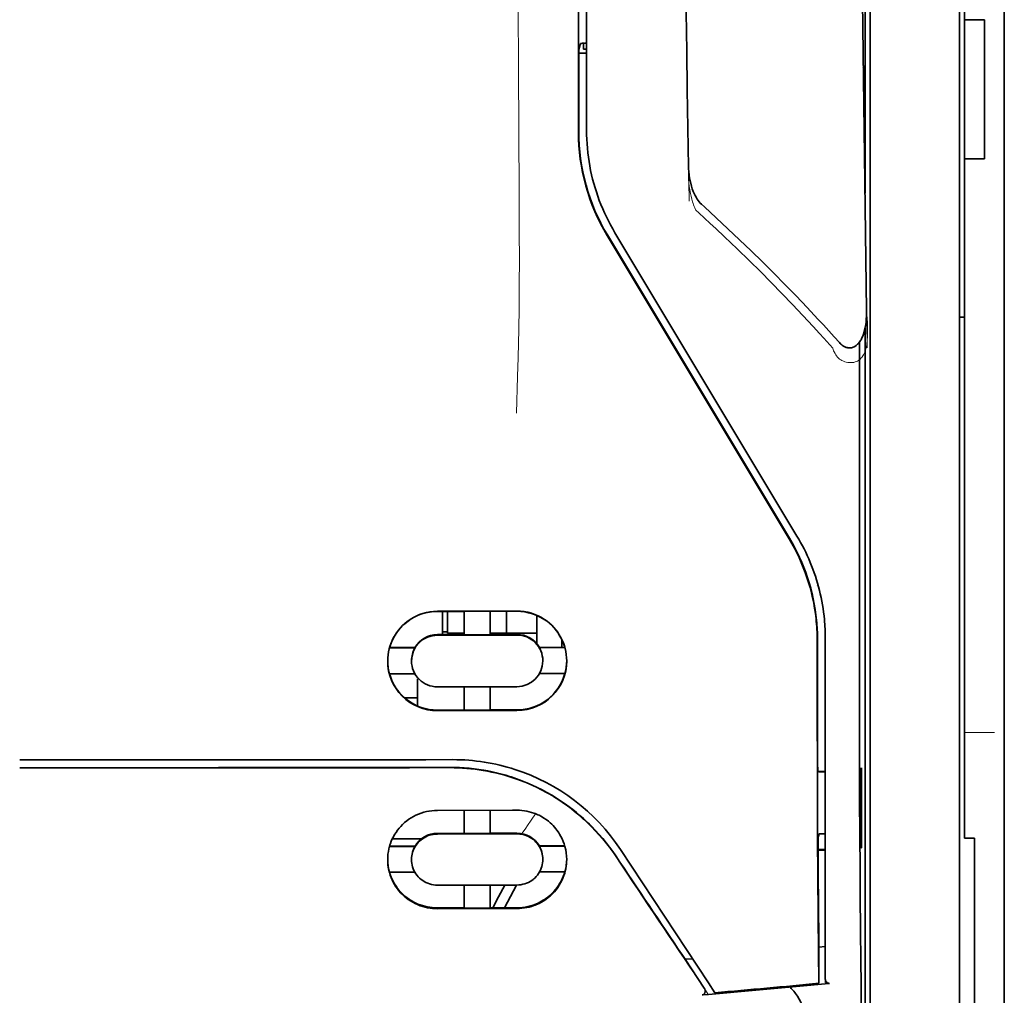
# Model space of a CAD drawing. Units: millimetres. Extents: x -3346 to 12682, y 2678 to 5344.
# Drawn here: x 9068 to 9117, y 4169 to 4218 of the extents above; entities that cross this region are included whole.
import ezdxf

# ---------------------------------------------------------------- set-up
doc = ezdxf.new("R2010")
doc.units = ezdxf.units.MM

msp = doc.modelspace()

# ---------------------------------------------------------------- linework, layer by layer
at = {"color": 5, "lineweight": 35}
for p, q in [((9116.816, 4500.675), (9116.817, 3942.961)), ((9116.816, 4346.753), (9116.817, 4188.373)), ((9116.816, 4346.753), (9116.817, 4188.373)), ((9114.832, 4339.324), (9114.832, 4217.68)), ((9114.584, 4187.541), (9114.584, 4300.983)), ((9095.573, 4212.074), (9095.617, 4292.674)), ((9095.977, 4212.163), (9095.977, 4292.666)), ((9110.118, 4269.487), (9110.118, 4187.552)), ((9109.868, 4251.883), (9109.868, 4209.031)), ((9109.868, 4202.293), (9109.868, 4118.377))]:
    msp.add_line(p, q, dxfattribs=at)
at = {"color": 5, "lineweight": 13}
for p, q in [((9116.816, 4346.783), (9116.817, 4188.403)), ((9116.816, 4346.783), (9116.817, 4188.403)), ((9114.584, 4187.551), (9114.584, 4300.993)), ((9095.977, 4212.173), (9095.977, 4292.676))]:
    msp.add_line(p, q, dxfattribs=at)
at = {"color": 5, "lineweight": 35, "ltscale": 0.0875}
for p, q in [((9114.832, 4210.734), (9114.832, 4217.68)), ((9115.824, 4210.734), (9115.824, 4217.68))]:
    msp.add_line(p, q, dxfattribs=at)
at = {"color": 5, "lineweight": 35, "ltscale": 0.0125}
for p, q in [((9115.824, 4217.68), (9114.832, 4217.68)), ((9115.824, 4210.734), (9114.832, 4210.734))]:
    msp.add_line(p, q, dxfattribs=at)
at = {"color": 5, "lineweight": 35, "ltscale": 0.004263}
msp.add_line((9095.671, 4216.496), (9095.589, 4216.168), dxfattribs=at)
at = {"color": 5, "lineweight": 35, "ltscale": 0.00367}
msp.add_line((9095.828, 4216.211), (9095.828, 4216.503), dxfattribs=at)
at = {"color": 5, "lineweight": 35, "ltscale": 0.001875}
msp.add_line((9095.828, 4216.211), (9095.977, 4216.211), dxfattribs=at)
at = {"color": 5, "lineweight": 35, "ltscale": 0.001217}
msp.add_line((9095.977, 4216.503), (9095.88, 4216.503), dxfattribs=at)
at = {"color": 5, "lineweight": 35, "ltscale": 0.051167}
msp.add_line((9095.587, 4212.106), (9095.589, 4216.168), dxfattribs=at)
at = {"color": 5, "lineweight": 35, "ltscale": 0.004881}
msp.add_line((9095.589, 4216.018), (9095.977, 4216.018), dxfattribs=at)
at = {"color": 5, "lineweight": 35, "ltscale": 0.001713}
msp.add_line((9109.844, 4215.39), (9109.783, 4215.268), dxfattribs=at)
at = {"color": 5, "lineweight": 35, "ltscale": 0.025951}
msp.add_line((9109.853, 4214.415), (9109.853, 4212.355), dxfattribs=at)
at = {"color": 5, "lineweight": 35, "ltscale": 0.000373}
msp.add_line((9109.853, 4212.355), (9109.823, 4212.355), dxfattribs=at)
at = {"color": 5, "lineweight": 35, "ltscale": 0.000812}
msp.add_line((9109.853, 4212.355), (9109.824, 4212.297), dxfattribs=at)
at = {"color": 5, "lineweight": 35, "ltscale": 0.281279}
msp.add_line((9114.832, 4210.734), (9114.832, 4188.403), dxfattribs=at)
at = {"color": 5, "lineweight": 13, "ltscale": 0.000344}
msp.add_line((9095.977, 4209.412), (9095.977, 4209.439), dxfattribs=at)
at = {"color": 5, "lineweight": 35, "ltscale": 0.002481}
msp.add_line((9101.856, 4208.343), (9101.71, 4208.475), dxfattribs=at)
at = {"color": 5, "lineweight": 13, "ltscale": 0.002473}
msp.add_line((9101.575, 4208.048), (9101.43, 4208.181), dxfattribs=at)
at = {"color": 5, "lineweight": 35, "ltscale": 0.222235}
for p, q in [((9097, 4206.915), (9106.083, 4191.789)), ((9097.014, 4206.947), (9106.097, 4191.821))]:
    msp.add_line(p, q, dxfattribs=at)
at = {"color": 5, "lineweight": 35, "ltscale": 0.222221}
msp.add_line((9106.471, 4191.93), (9097.391, 4207.056), dxfattribs=at)
at = {"color": 5, "lineweight": 13, "ltscale": 0.222277}
msp.add_line((9106.474, 4191.92), (9097.392, 4207.05), dxfattribs=at)
at = {"color": 5, "lineweight": 35, "ltscale": 0.003125}
for p, q in [((9114.584, 4202.844), (9114.832, 4202.844)), ((9089.03, 4187.147), (9088.782, 4187.147))]:
    msp.add_line(p, q, dxfattribs=at)
at = {"color": 5, "lineweight": 35, "ltscale": 0.173854}
msp.add_line((9109.594, 4201.605), (9109.587, 4187.803), dxfattribs=at)
at = {"color": 5, "lineweight": 13, "ltscale": 0.000471}
msp.add_line((9107.482, 4189.455), (9107.497, 4189.489), dxfattribs=at)
at = {"color": 5, "lineweight": 35, "ltscale": 0.05}
for p, q in [((9092.503, 4188.184), (9088.534, 4188.177)), ((9088.534, 4186.986), (9092.503, 4186.992)), ((9092.503, 4184.414), (9088.534, 4184.408)), ((9092.503, 4183.226), (9088.534, 4183.22))]:
    msp.add_line(p, q, dxfattribs=at)
at = {"color": 5, "lineweight": 35, "ltscale": 0.005738}
for p, q in [((9091.164, 4188.181), (9091.164, 4187.726)), ((9089.874, 4188.179), (9089.874, 4187.724))]:
    msp.add_line(p, q, dxfattribs=at)
at = {"color": 5, "lineweight": 35, "ltscale": 0.145215}
msp.add_line((9114.832, 4176.874), (9114.832, 4188.403), dxfattribs=at)
at = {"color": 5, "lineweight": 13, "ltscale": 0.145215}
for p, q in [((9116.817, 4188.403), (9116.817, 4176.874)), ((9116.817, 4176.874), (9116.817, 4188.403))]:
    msp.add_line(p, q, dxfattribs=at)
at = {"color": 5, "lineweight": 35, "ltscale": 0.141394}
for p, q in [((9116.817, 4177.148), (9116.817, 4188.373)), ((9116.817, 4188.373), (9116.817, 4177.148))]:
    msp.add_line(p, q, dxfattribs=at)
at = {"color": 5, "lineweight": 35, "ltscale": 0.016883}
msp.add_line((9089.874, 4188.169), (9088.534, 4188.167), dxfattribs=at)
at = {"color": 5, "lineweight": 35, "ltscale": 0.014526}
msp.add_line((9088.782, 4188.167), (9088.782, 4187.014), dxfattribs=at)
at = {"color": 5, "lineweight": 35, "ltscale": 0.01363}
msp.add_line((9089.03, 4188.167), (9089.03, 4187.085), dxfattribs=at)
at = {"color": 5, "lineweight": 35, "ltscale": 0.009099}
msp.add_line((9089.874, 4187.002), (9089.874, 4187.724), dxfattribs=at)
at = {"color": 5, "lineweight": 35, "ltscale": 0.016867}
msp.add_line((9092.503, 4188.173), (9091.164, 4188.171), dxfattribs=at)
at = {"color": 5, "lineweight": 35, "ltscale": 0.009098}
msp.add_line((9091.164, 4187.004), (9091.164, 4187.726), dxfattribs=at)
at = {"color": 5, "lineweight": 35, "ltscale": 0.013689}
msp.add_line((9091.987, 4188.172), (9091.987, 4187.085), dxfattribs=at)
at = {"color": 5, "lineweight": 35, "ltscale": 0.017359}
msp.add_line((9093.496, 4186.589), (9093.496, 4187.967), dxfattribs=at)
at = {"color": 5, "lineweight": 35, "ltscale": 0.15927}
msp.add_line((9110.118, 4187.552), (9110.118, 4174.908), dxfattribs=at)
at = {"color": 5, "lineweight": 13, "ltscale": 0.208651}
msp.add_line((9114.584, 4170.986), (9114.584, 4187.551), dxfattribs=at)
at = {"color": 5, "lineweight": 35, "ltscale": 0.206295}
msp.add_line((9114.584, 4171.163), (9114.584, 4187.541), dxfattribs=at)
at = {"color": 5, "lineweight": 35, "ltscale": 0.016875}
for p, q in [((9088.534, 4187.013), (9089.874, 4187.015)), ((9091.164, 4187.017), (9092.503, 4187.02)), ((9089.874, 4183.25), (9088.534, 4183.248)), ((9092.503, 4183.254), (9091.164, 4183.252)), ((9089.874, 4177.101), (9088.534, 4177.099)), ((9089.874, 4173.384), (9088.534, 4173.382))]:
    msp.add_line(p, q, dxfattribs=at)
at = {"color": 5, "lineweight": 35, "ltscale": 0.010624}
msp.add_line((9089.874, 4187.085), (9089.03, 4187.085), dxfattribs=at)
at = {"color": 5, "lineweight": 35, "ltscale": 0.01625}
for p, q in [((9089.874, 4187.002), (9091.164, 4187.004)), ((9091.164, 4183.238), (9089.874, 4183.236)), ((9091.164, 4177.087), (9089.874, 4177.085)), ((9091.164, 4173.367), (9089.874, 4173.364))]:
    msp.add_line(p, q, dxfattribs=at)
at = {"color": 5, "lineweight": 35, "ltscale": 0.010368}
msp.add_line((9091.987, 4187.085), (9091.164, 4187.085), dxfattribs=at)
at = {"color": 5, "lineweight": 35, "ltscale": 0.012758}
msp.add_line((9093, 4187.085), (9091.987, 4187.085), dxfattribs=at)
at = {"color": 5, "lineweight": 35, "ltscale": 0.00625}
for p, q in [((9093, 4187.085), (9093.496, 4187.085)), ((9115.328, 4176.865), (9114.832, 4176.865))]:
    msp.add_line(p, q, dxfattribs=at)
at = {"color": 5, "lineweight": 35, "ltscale": 0.005011}
msp.add_line((9094.736, 4186.379), (9094.736, 4186.776), dxfattribs=at)
at = {"color": 5, "lineweight": 35, "ltscale": 0.213829}
msp.add_line((9107.885, 4169.848), (9107.885, 4186.823), dxfattribs=at)
at = {"color": 5, "lineweight": 13, "ltscale": 0.216357}
msp.add_line((9107.885, 4169.646), (9107.885, 4186.822), dxfattribs=at)
at = {"color": 5, "lineweight": 35, "ltscale": 0.016103}
for p, q in [((9087.417, 4186.367), (9086.138, 4186.365)), ((9087.417, 4186.353), (9086.138, 4186.351)), ((9094.899, 4186.379), (9093.621, 4186.377)), ((9094.899, 4186.365), (9093.621, 4186.363)), ((9086.138, 4185.062), (9087.417, 4185.064)), ((9094.899, 4185.076), (9093.621, 4185.074)), ((9094.899, 4176.472), (9093.621, 4176.47)), ((9094.899, 4176.456), (9093.621, 4176.453))]:
    msp.add_line(p, q, dxfattribs=at)
at = {"color": 5, "lineweight": 35, "ltscale": 0.000175}
for p, q in [((9087.417, 4186.367), (9087.417, 4186.353)), ((9093.621, 4186.377), (9093.621, 4186.363)), ((9093.794, 4185.704), (9093.794, 4185.718))]:
    msp.add_line(p, q, dxfattribs=at)
at = {"color": 5, "lineweight": 35, "ltscale": 0.000418}
msp.add_line((9093.496, 4186.589), (9093.495, 4186.556), dxfattribs=at)
at = {"color": 5, "lineweight": 35, "ltscale": 0.000179}
msp.add_line((9087.244, 4185.694), (9087.244, 4185.708), dxfattribs=at)
at = {"color": 5, "lineweight": 35, "ltscale": 0.000713}
msp.add_line((9087.597, 4184.809), (9087.542, 4184.799), dxfattribs=at)
at = {"color": 5, "lineweight": 35, "ltscale": 0.016951}
msp.add_line((9087.542, 4184.799), (9087.542, 4183.453), dxfattribs=at)
at = {"color": 5, "lineweight": 35, "ltscale": 0.014785}
for p, q in [((9089.874, 4184.41), (9089.874, 4183.236)), ((9091.164, 4184.412), (9091.164, 4183.238))]:
    msp.add_line(p, q, dxfattribs=at)
at = {"color": 5, "lineweight": 35, "ltscale": 0.008109}
msp.add_line((9087.542, 4183.86), (9086.898, 4183.86), dxfattribs=at)
at = {"color": 5, "lineweight": 13, "ltscale": 0.01875}
msp.add_line((9116.32, 4182.123), (9114.832, 4182.123), dxfattribs=at)
at = {"color": 5, "lineweight": 35, "ltscale": 0.125}
msp.add_line((9067.694, 4180.375), (9077.618, 4180.379), dxfattribs=at)
at = {"color": 5, "lineweight": 35, "ltscale": 0.000671}
for p, q in [((9109.698, 4180.37), (9109.674, 4180.322)), ((9109.698, 4176.401), (9109.674, 4176.353))]:
    msp.add_line(p, q, dxfattribs=at)
at = {"color": 5, "lineweight": 35, "ltscale": 0.049992}
for p, q in [((9109.674, 4176.353), (9109.674, 4180.322)), ((9109.698, 4176.401), (9109.698, 4180.37))]:
    msp.add_line(p, q, dxfattribs=at)
at = {"color": 5, "lineweight": 35, "ltscale": 0.004771}
msp.add_line((9107.885, 4180.19), (9107.506, 4180.189), dxfattribs=at)
at = {"color": 5, "lineweight": 35, "ltscale": 0.000462}
msp.add_line((9107.541, 4180.189), (9107.575, 4180.176), dxfattribs=at)
at = {"color": 5, "lineweight": 35, "ltscale": 0.002631}
msp.add_line((9107.575, 4180.176), (9107.783, 4180.176), dxfattribs=at)
at = {"color": 5, "lineweight": 35, "ltscale": 0.001282}
for p, q in [((9107.783, 4180.176), (9107.885, 4180.176)), ((9107.885, 4177.076), (9107.783, 4177.076))]:
    msp.add_line(p, q, dxfattribs=at)
at = {"color": 5, "lineweight": 35, "ltscale": 0.047096}
msp.add_line((9092.273, 4178.253), (9088.534, 4178.247), dxfattribs=at)
at = {"color": 5, "lineweight": 35, "ltscale": 0.014663}
for p, q in [((9089.874, 4178.249), (9089.874, 4177.085)), ((9091.164, 4178.251), (9091.164, 4177.087))]:
    msp.add_line(p, q, dxfattribs=at)
at = {"color": 5, "lineweight": 35, "ltscale": 0.002905}
msp.add_line((9092.503, 4178.254), (9092.273, 4178.253), dxfattribs=at)
at = {"color": 5, "lineweight": 35, "ltscale": 0.046268}
msp.add_line((9092.207, 4177.073), (9088.534, 4177.067), dxfattribs=at)
at = {"color": 5, "lineweight": 35, "ltscale": 0.010829}
msp.add_line((9092.024, 4177.105), (9091.164, 4177.103), dxfattribs=at)
at = {"color": 5, "lineweight": 35, "ltscale": 0.006046}
msp.add_line((9092.503, 4177.106), (9092.024, 4177.105), dxfattribs=at)
at = {"color": 5, "lineweight": 35, "ltscale": 0.003732}
msp.add_line((9092.503, 4177.073), (9092.207, 4177.073), dxfattribs=at)
at = {"color": 5, "lineweight": 35, "ltscale": 0.003032}
msp.add_line((9107.575, 4177.07), (9107.521, 4176.835), dxfattribs=at)
at = {"color": 5, "lineweight": 35, "ltscale": 0.089352}
msp.add_line((9116.817, 4177.148), (9116.817, 4170.054), dxfattribs=at)
msp.add_line((9116.817, 4177.148), (9116.817, 4170.054), dxfattribs=at)
at = {"color": 5, "lineweight": 35, "ltscale": 0.016102}
for p, q in [((9086.138, 4176.458), (9087.417, 4176.46)), ((9086.138, 4176.442), (9087.417, 4176.443)), ((9086.138, 4175.167), (9087.417, 4175.169))]:
    msp.add_line(p, q, dxfattribs=at)
at = {"color": 5, "lineweight": 35, "ltscale": 0.018211}
msp.add_line((9087.728, 4176.819), (9086.283, 4176.819), dxfattribs=at)
at = {"color": 5, "lineweight": 13, "ltscale": 0.018211}
msp.add_line((9087.728, 4176.819), (9086.283, 4176.819), dxfattribs=at)
at = {"color": 5, "lineweight": 35, "ltscale": 0.000209}
for p, q in [((9087.417, 4176.46), (9087.417, 4176.443)), ((9093.621, 4176.47), (9093.621, 4176.453))]:
    msp.add_line(p, q, dxfattribs=at)
at = {"color": 5, "lineweight": 35, "ltscale": 0.0003}
msp.add_line((9109.674, 4176.401), (9109.698, 4176.401), dxfattribs=at)
at = {"color": 5, "lineweight": 35, "ltscale": 0.000117}
msp.add_line((9114.832, 4176.874), (9114.832, 4176.865), dxfattribs=at)
at = {"color": 5, "lineweight": 35, "ltscale": 0.089235}
msp.add_line((9115.328, 4176.865), (9115.328, 4169.781), dxfattribs=at)
at = {"color": 5, "lineweight": 13, "ltscale": 0.089352}
msp.add_line((9116.817, 4176.874), (9116.817, 4169.781), dxfattribs=at)
msp.add_line((9116.817, 4176.874), (9116.817, 4169.781), dxfattribs=at)
at = {"color": 5, "lineweight": 35, "ltscale": 0.100264}
msp.add_line((9102.052, 4169.645), (9097.668, 4176.29), dxfattribs=at)
at = {"color": 5, "lineweight": 35, "ltscale": 0.001358}
msp.add_line((9107.632, 4176.292), (9107.525, 4176.292), dxfattribs=at)
at = {"color": 5, "lineweight": 35, "ltscale": 0.004542}
msp.add_line((9107.885, 4176.258), (9107.525, 4176.257), dxfattribs=at)
at = {"color": 5, "lineweight": 35, "ltscale": 0.003187}
msp.add_line((9107.632, 4176.292), (9107.885, 4176.295), dxfattribs=at)
at = {"color": 5, "lineweight": 35, "ltscale": 0.000211}
msp.add_line((9087.244, 4175.806), (9087.244, 4175.789), dxfattribs=at)
at = {"color": 5, "lineweight": 35, "ltscale": 0.000212}
msp.add_line((9093.794, 4175.816), (9093.794, 4175.799), dxfattribs=at)
at = {"color": 5, "lineweight": 35, "ltscale": 0.015978}
msp.add_line((9094.899, 4175.181), (9093.631, 4175.179), dxfattribs=at)
at = {"color": 5, "lineweight": 35, "ltscale": 0.043994}
msp.add_line((9092.027, 4174.522), (9088.534, 4174.517), dxfattribs=at)
at = {"color": 5, "lineweight": 35, "ltscale": 0.014532}
for p, q in [((9089.874, 4174.518), (9089.874, 4173.364)), ((9091.164, 4174.52), (9091.164, 4173.367))]:
    msp.add_line(p, q, dxfattribs=at)
at = {"color": 5, "lineweight": 35, "ltscale": 0.008327}
msp.add_line((9091.586, 4173.936), (9091.892, 4174.522), dxfattribs=at)
at = {"color": 5, "lineweight": 35, "ltscale": 0.016121}
msp.add_line((9092.477, 4174.523), (9091.886, 4173.388), dxfattribs=at)
at = {"color": 5, "lineweight": 35, "ltscale": 0.006006}
msp.add_line((9092.503, 4174.523), (9092.027, 4174.522), dxfattribs=at)
at = {"color": 5, "lineweight": 35, "ltscale": 0.049633}
msp.add_line((9110.118, 4174.908), (9110.118, 4170.968), dxfattribs=at)
at = {"color": 5, "lineweight": 35, "ltscale": 0.007805}
msp.add_line((9091.3, 4173.387), (9091.586, 4173.936), dxfattribs=at)
at = {"color": 5, "lineweight": 35, "ltscale": 0.042672}
msp.add_line((9091.922, 4173.349), (9088.534, 4173.343), dxfattribs=at)
at = {"color": 5, "lineweight": 35, "ltscale": 0.006718}
msp.add_line((9091.697, 4173.387), (9091.164, 4173.386), dxfattribs=at)
at = {"color": 5, "lineweight": 35, "ltscale": 0.010157}
msp.add_line((9092.503, 4173.389), (9091.697, 4173.387), dxfattribs=at)
at = {"color": 5, "lineweight": 35, "ltscale": 0.007328}
msp.add_line((9092.503, 4173.35), (9091.922, 4173.349), dxfattribs=at)
at = {"color": 5, "lineweight": 35, "ltscale": 0.023548}
msp.add_line((9107.569, 4171.492), (9107.569, 4169.623), dxfattribs=at)
at = {"color": 5, "lineweight": 35, "ltscale": 0.003112}
msp.add_line((9100.763, 4171.023), (9100.902, 4170.818), dxfattribs=at)
at = {"color": 5, "lineweight": 35, "ltscale": 0.004011}
msp.add_line((9107.885, 4171.464), (9107.569, 4171.43), dxfattribs=at)
at = {"color": 5, "lineweight": 35, "ltscale": 0.110829}
msp.add_line((9114.584, 4171.163), (9114.584, 4162.364), dxfattribs=at)
at = {"color": 5, "lineweight": 35, "ltscale": 0.004497}
msp.add_line((9100.902, 4170.818), (9101.258, 4170.847), dxfattribs=at)
at = {"color": 5, "lineweight": 35, "ltscale": 0.021733}
msp.add_line((9100.902, 4170.818), (9101.851, 4169.377), dxfattribs=at)
at = {"color": 5, "lineweight": 35, "ltscale": 0.010271}
msp.add_line((9109.66, 4170.581), (9109.671, 4169.765), dxfattribs=at)
at = {"color": 5, "lineweight": 35, "ltscale": 0.108124}
msp.add_line((9110.118, 4162.384), (9110.118, 4170.968), dxfattribs=at)
at = {"color": 5, "lineweight": 13, "ltscale": 0.108395}
msp.add_line((9114.584, 4170.986), (9114.584, 4162.38), dxfattribs=at)
at = {"color": 5, "lineweight": 35, "ltscale": 0.087893}
for p, q in [((9116.817, 4163.076), (9116.817, 4170.054)), ((9116.817, 4170.054), (9116.817, 4163.076))]:
    msp.add_line(p, q, dxfattribs=at)
at = {"color": 5, "lineweight": 13, "ltscale": 0.009248}
msp.add_line((9101.62, 4169.708), (9102.033, 4169.101), dxfattribs=at)
at = {"color": 5, "lineweight": 35, "ltscale": 0.007451}
msp.add_line((9102.378, 4169.152), (9102.052, 4169.645), dxfattribs=at)
at = {"color": 5, "lineweight": 35, "ltscale": 0.000471}
msp.add_line((9107.569, 4169.623), (9107.568, 4169.66), dxfattribs=at)
at = {"color": 5, "lineweight": 35, "ltscale": 0.002724}
msp.add_line((9107.885, 4169.598), (9108.101, 4169.619), dxfattribs=at)
at = {"color": 5, "lineweight": 13, "ltscale": 0.000549}
msp.add_line((9107.931, 4169.606), (9107.931, 4169.649), dxfattribs=at)
at = {"color": 5, "lineweight": 35, "ltscale": 0.084072}
msp.add_line((9115.328, 4163.106), (9115.328, 4169.781), dxfattribs=at)
at = {"color": 5, "lineweight": 13, "ltscale": 0.084072}
for p, q in [((9116.817, 4163.106), (9116.817, 4169.781)), ((9116.817, 4169.781), (9116.817, 4163.106))]:
    msp.add_line(p, q, dxfattribs=at)
at = {"color": 5, "lineweight": 35, "ltscale": 0.004025}
msp.add_line((9102.055, 4169.068), (9101.736, 4169.042), dxfattribs=at)
at = {"color": 5, "lineweight": 13}
for points in [[(9092.504, 4244.869), (9092.523, 4238.24), (9092.531, 4231.612), (9092.537, 4225.745), (9092.543, 4222.709), (9092.556, 4218.354), (9092.572, 4215.234), (9092.609, 4208.992), (9092.62, 4206.906), (9092.622, 4205.884), (9092.619, 4204.31), (9092.61, 4203.293), (9092.594, 4202.249), (9092.563, 4200.828), (9092.538, 4199.885), (9092.485, 4198.059)], [(9109.974, 4201.314), (9109.938, 4203.985), (9109.902, 4206.656), (9109.865, 4209.327), (9109.829, 4211.998), (9109.792, 4214.669), (9109.755, 4217.34), (9109.718, 4220.011), (9109.681, 4222.681), (9109.644, 4225.352), (9109.607, 4228.023), (9109.569, 4230.694), (9109.531, 4233.365), (9109.494, 4236.036), (9109.455, 4238.707), (9109.417, 4241.378), (9109.379, 4244.049)], [(9101.093, 4208.623), (9101.061, 4210.642), (9101.028, 4212.662), (9100.995, 4214.681), (9100.962, 4216.701), (9100.929, 4218.72), (9100.896, 4220.739), (9100.863, 4222.759), (9100.829, 4224.778), (9100.795, 4226.798), (9100.761, 4228.817), (9100.727, 4230.836), (9100.693, 4232.856), (9100.659, 4234.875), (9100.624, 4236.894), (9100.589, 4238.914), (9100.554, 4240.933)], [(9101.064, 4210.341), (9101.057, 4210.207), (9101.053, 4210.049), (9101.055, 4209.898), (9101.063, 4209.722), (9101.077, 4209.545), (9101.098, 4209.369), (9101.124, 4209.194), (9101.156, 4209.02), (9101.187, 4208.876), (9101.223, 4208.732), (9101.264, 4208.59), (9101.286, 4208.52), (9101.311, 4208.451), (9101.348, 4208.36), (9101.375, 4208.3), (9101.43, 4208.181)], [(9101.575, 4208.048), (9102.146, 4207.52), (9102.422, 4207.262), (9102.851, 4206.858), (9103.481, 4206.256), (9104.107, 4205.648), (9104.646, 4205.115), (9105.183, 4204.575), (9105.717, 4204.029), (9106.245, 4203.48), (9106.765, 4202.929), (9107.276, 4202.378), (9107.595, 4202.028), (9107.809, 4201.791), (9108.255, 4201.291)], [(9108.255, 4201.291), (9108.303, 4201.173), (9108.329, 4201.114), (9108.371, 4201.029), (9108.406, 4200.967), (9108.445, 4200.908), (9108.49, 4200.853), (9108.539, 4200.802), (9108.593, 4200.757), (9108.653, 4200.716), (9108.718, 4200.679), (9108.786, 4200.648), (9108.857, 4200.622), (9108.93, 4200.602), (9109.004, 4200.588), (9109.079, 4200.579), (9109.154, 4200.576), (9109.229, 4200.58), (9109.306, 4200.591), (9109.343, 4200.599), (9109.38, 4200.609), (9109.435, 4200.628), (9109.486, 4200.652), (9109.536, 4200.68), (9109.582, 4200.713), (9109.626, 4200.751), (9109.667, 4200.793), (9109.705, 4200.837), (9109.731, 4200.872), (9109.756, 4200.909), (9109.793, 4200.972), (9109.827, 4201.038), (9109.856, 4201.106), (9109.875, 4201.155), (9109.891, 4201.205), (9109.908, 4201.26), (9109.922, 4201.316), (9109.937, 4201.387), (9109.95, 4201.457), (9109.962, 4201.55), (9109.973, 4201.644), (9109.981, 4201.739), (9109.988, 4201.844), (9109.993, 4201.949), (9109.998, 4202.159), (9109.999, 4202.369), (9109.993, 4202.578), (9109.983, 4202.776), (9109.966, 4202.986), (9109.947, 4203.162)], [(9097.5, 4175.841), (9097.363, 4176.044), (9097.295, 4176.143), (9097.193, 4176.287), (9097.115, 4176.393), (9097.035, 4176.498), (9096.908, 4176.659), (9096.773, 4176.823), (9096.595, 4177.028), (9096.411, 4177.231), (9096.219, 4177.429), (9096.02, 4177.624), (9095.918, 4177.719), (9095.814, 4177.814), (9095.673, 4177.939), (9095.529, 4178.061), (9095.382, 4178.18), (9095.202, 4178.321), (9095.019, 4178.457), (9094.833, 4178.589), (9094.644, 4178.717), (9094.453, 4178.84), (9094.332, 4178.914), (9094.211, 4178.987), (9094.088, 4179.058), (9093.963, 4179.127), (9093.713, 4179.261), (9093.502, 4179.366), (9093.296, 4179.464), (9093.16, 4179.524), (9093.024, 4179.581), (9092.84, 4179.655), (9092.713, 4179.704), (9092.436, 4179.808)], [(9092.741, 4177.084), (9092.799, 4177.159), (9092.861, 4177.243), (9092.946, 4177.361), (9093.037, 4177.492), (9093.22, 4177.763), (9093.426, 4178.079)]]:
    msp.add_lwpolyline(points, dxfattribs=at)
at = {"color": 5, "lineweight": 35}
for points in [[(9109.948, 4203.172), (9109.913, 4205.743), (9109.878, 4208.314), (9109.843, 4210.885), (9109.808, 4213.456), (9109.773, 4216.027), (9109.737, 4218.598), (9109.702, 4221.169), (9109.666, 4223.74), (9109.63, 4226.311), (9109.594, 4228.882), (9109.558, 4231.453), (9109.522, 4234.024), (9109.486, 4236.595), (9109.449, 4239.166), (9109.412, 4241.737), (9109.376, 4244.308)], [(9101.064, 4210.348), (9101.033, 4212.271), (9101.002, 4214.194), (9100.971, 4216.116), (9100.94, 4218.039), (9100.908, 4219.962), (9100.876, 4221.885), (9100.845, 4223.808), (9100.813, 4225.73), (9100.78, 4227.653), (9100.748, 4229.576), (9100.716, 4231.499), (9100.683, 4233.421), (9100.65, 4235.344), (9100.618, 4237.267), (9100.585, 4239.19), (9100.551, 4241.113)], [(9109.853, 4214.415), (9109.852, 4214.865), (9109.849, 4215.213), (9109.847, 4215.348), (9109.845, 4215.381), (9109.845, 4215.389), (9109.844, 4215.39), (9109.844, 4215.39), (9109.844, 4215.39)], [(9101.71, 4208.475), (9101.649, 4208.536), (9101.595, 4208.597), (9101.546, 4208.661), (9101.501, 4208.724), (9101.441, 4208.822), (9101.388, 4208.92), (9101.341, 4209.019), (9101.299, 4209.119), (9101.249, 4209.252), (9101.209, 4209.381), (9101.17, 4209.523), (9101.14, 4209.659), (9101.114, 4209.796), (9101.094, 4209.933), (9101.076, 4210.105), (9101.067, 4210.244), (9101.064, 4210.348)], [(9101.856, 4208.343), (9102.443, 4207.802), (9103.027, 4207.257), (9103.606, 4206.709), (9104.18, 4206.156), (9104.75, 4205.6), (9105.315, 4205.039), (9105.875, 4204.474), (9106.429, 4203.904), (9106.978, 4203.329), (9107.521, 4202.75), (9107.79, 4202.459), (9108.058, 4202.166), (9108.324, 4201.872), (9108.588, 4201.577)], [(9108.588, 4201.577), (9108.626, 4201.537), (9108.667, 4201.497), (9108.713, 4201.458), (9108.765, 4201.42), (9108.823, 4201.384), (9108.857, 4201.367), (9108.891, 4201.352), (9108.929, 4201.338), (9108.969, 4201.327), (9109.012, 4201.318), (9109.057, 4201.313), (9109.104, 4201.311), (9109.151, 4201.314), (9109.198, 4201.322), (9109.242, 4201.333), (9109.284, 4201.347), (9109.323, 4201.365), (9109.364, 4201.387), (9109.422, 4201.425), (9109.45, 4201.448), (9109.499, 4201.493), (9109.542, 4201.539), (9109.579, 4201.585), (9109.612, 4201.631), (9109.641, 4201.677), (9109.668, 4201.722), (9109.714, 4201.813), (9109.753, 4201.903), (9109.786, 4201.992), (9109.814, 4202.081), (9109.85, 4202.214), (9109.879, 4202.346), (9109.902, 4202.477), (9109.92, 4202.608), (9109.933, 4202.739), (9109.944, 4202.912), (9109.948, 4203.086), (9109.948, 4203.17)], [(9109.587, 4187.803), (9109.587, 4184.765), (9109.592, 4181.733), (9109.6, 4178.802), (9109.608, 4177.01), (9109.618, 4175.322), (9109.628, 4173.814), (9109.64, 4172.438), (9109.66, 4170.581)], [(9107.482, 4186.734), (9107.485, 4182.689), (9107.49, 4180.663), (9107.496, 4178.681), (9107.505, 4176.807), (9107.515, 4175.023), (9107.53, 4172.994), (9107.548, 4171.188), (9107.568, 4169.66)], [(9067.694, 4180.767), (9069.045, 4180.767), (9070.396, 4180.767), (9071.747, 4180.767), (9073.098, 4180.767), (9074.449, 4180.768), (9075.8, 4180.768), (9077.151, 4180.768), (9078.503, 4180.769), (9079.854, 4180.769), (9081.205, 4180.77), (9082.556, 4180.771), (9083.907, 4180.771), (9085.258, 4180.772), (9086.609, 4180.773), (9087.96, 4180.774), (9089.311, 4180.775)], [(9089.14, 4180.391), (9089.385, 4180.389), (9089.63, 4180.38), (9089.874, 4180.365), (9090.118, 4180.345), (9090.361, 4180.318), (9090.602, 4180.286), (9090.843, 4180.248), (9091.052, 4180.21), (9091.261, 4180.167), (9091.468, 4180.12), (9091.673, 4180.069), (9091.81, 4180.032), (9091.945, 4179.994), (9092.08, 4179.954), (9092.214, 4179.911), (9092.48, 4179.822), (9092.743, 4179.725), (9093.002, 4179.621), (9093.257, 4179.51), (9093.508, 4179.393), (9093.755, 4179.269), (9093.998, 4179.138), (9094.236, 4179.002), (9094.469, 4178.86), (9094.697, 4178.712), (9094.92, 4178.559), (9095.108, 4178.422), (9095.292, 4178.282), (9095.472, 4178.138), (9095.648, 4177.991), (9095.819, 4177.84), (9095.924, 4177.745), (9096.027, 4177.648), (9096.128, 4177.55), (9096.228, 4177.451), (9096.421, 4177.25), (9096.608, 4177.046), (9096.787, 4176.838), (9096.958, 4176.628), (9097.123, 4176.414), (9097.28, 4176.199), (9097.429, 4175.981)], [(9086.053, 4175.787), (9086.057, 4175.922), (9086.068, 4176.057), (9086.087, 4176.191), (9086.114, 4176.326), (9086.148, 4176.46), (9086.168, 4176.526), (9086.19, 4176.593), (9086.234, 4176.708), (9086.284, 4176.821), (9086.339, 4176.932), (9086.401, 4177.041), (9086.469, 4177.148), (9086.542, 4177.251), (9086.621, 4177.352), (9086.706, 4177.449), (9086.799, 4177.544), (9086.898, 4177.634), (9087.002, 4177.72), (9087.11, 4177.8), (9087.224, 4177.875), (9087.342, 4177.943), (9087.464, 4178.005), (9087.589, 4178.061), (9087.718, 4178.109), (9087.849, 4178.151), (9087.983, 4178.185), (9088.118, 4178.212), (9088.256, 4178.231), (9088.395, 4178.243), (9088.534, 4178.247)], [(9092.503, 4178.254), (9092.627, 4178.251), (9092.75, 4178.242), (9092.873, 4178.227), (9092.994, 4178.206), (9093.113, 4178.179), (9093.231, 4178.147), (9093.347, 4178.109), (9093.413, 4178.084), (9093.478, 4178.058), (9093.543, 4178.029), (9093.606, 4177.999), (9093.73, 4177.934), (9093.85, 4177.862), (9093.964, 4177.785), (9094.074, 4177.701), (9094.156, 4177.632), (9094.235, 4177.559), (9094.31, 4177.483), (9094.382, 4177.404), (9094.442, 4177.332), (9094.5, 4177.258), (9094.554, 4177.183), (9094.593, 4177.125), (9094.63, 4177.066), (9094.698, 4176.945), (9094.759, 4176.822), (9094.813, 4176.697), (9094.86, 4176.569), (9094.899, 4176.439)], [(9087.244, 4175.789), (9087.247, 4175.88), (9087.257, 4175.971), (9087.274, 4176.063), (9087.298, 4176.153), (9087.328, 4176.242), (9087.365, 4176.329), (9087.409, 4176.414), (9087.46, 4176.497), (9087.518, 4176.576), (9087.582, 4176.651), (9087.647, 4176.716), (9087.717, 4176.777), (9087.792, 4176.833), (9087.871, 4176.884), (9087.954, 4176.93), (9088.04, 4176.969), (9088.13, 4177.002), (9088.222, 4177.029), (9088.316, 4177.048), (9088.388, 4177.059), (9088.461, 4177.065), (9088.534, 4177.067)], [(9093.794, 4175.799), (9093.79, 4175.892), (9093.78, 4175.985), (9093.763, 4176.077), (9093.738, 4176.168), (9093.707, 4176.257), (9093.67, 4176.345), (9093.625, 4176.429), (9093.574, 4176.511), (9093.516, 4176.589), (9093.452, 4176.663), (9093.388, 4176.727), (9093.32, 4176.787), (9093.246, 4176.842), (9093.168, 4176.892), (9093.086, 4176.937), (9093, 4176.976), (9092.911, 4177.009), (9092.819, 4177.035), (9092.725, 4177.055), (9092.652, 4177.065), (9092.578, 4177.071), (9092.503, 4177.073)], [(9107.783, 4177.076), (9107.709, 4177.076), (9107.639, 4177.075), (9107.587, 4177.072), (9107.576, 4177.07), (9107.575, 4177.07), (9107.575, 4177.07), (9107.575, 4177.07), (9107.575, 4177.07)], [(9088.534, 4173.343), (9088.411, 4173.346), (9088.289, 4173.355), (9088.168, 4173.37), (9088.048, 4173.39), (9087.93, 4173.416), (9087.815, 4173.447), (9087.748, 4173.468), (9087.681, 4173.491), (9087.615, 4173.516), (9087.549, 4173.543), (9087.423, 4173.6), (9087.301, 4173.665), (9087.188, 4173.732), (9087.08, 4173.805), (9086.977, 4173.882), (9086.879, 4173.964), (9086.786, 4174.05), (9086.698, 4174.141), (9086.616, 4174.235), (9086.538, 4174.333), (9086.467, 4174.433), (9086.397, 4174.544), (9086.333, 4174.657), (9086.275, 4174.774), (9086.224, 4174.893), (9086.179, 4175.015), (9086.141, 4175.139), (9086.11, 4175.266), (9086.085, 4175.394), (9086.067, 4175.524), (9086.057, 4175.655), (9086.053, 4175.787)], [(9088.534, 4174.517), (9088.434, 4174.52), (9088.334, 4174.532), (9088.237, 4174.551), (9088.142, 4174.576), (9088.051, 4174.609), (9087.963, 4174.648), (9087.879, 4174.692), (9087.799, 4174.742), (9087.725, 4174.797), (9087.649, 4174.862), (9087.58, 4174.931), (9087.517, 4175.005), (9087.46, 4175.083), (9087.409, 4175.165), (9087.365, 4175.249), (9087.328, 4175.337), (9087.297, 4175.426), (9087.273, 4175.518), (9087.257, 4175.611), (9087.247, 4175.7), (9087.244, 4175.789)], [(9092.503, 4173.35), (9092.626, 4173.353), (9092.749, 4173.362), (9092.871, 4173.377), (9092.992, 4173.399), (9093.112, 4173.425), (9093.23, 4173.458), (9093.345, 4173.496), (9093.411, 4173.521), (9093.476, 4173.547), (9093.604, 4173.605), (9093.727, 4173.669), (9093.845, 4173.74), (9093.958, 4173.816), (9094.066, 4173.898), (9094.12, 4173.942), (9094.173, 4173.989), (9094.274, 4174.085), (9094.368, 4174.185), (9094.456, 4174.29), (9094.538, 4174.399), (9094.613, 4174.511), (9094.681, 4174.627), (9094.742, 4174.746), (9094.797, 4174.867), (9094.845, 4174.99), (9094.885, 4175.116), (9094.916, 4175.228), (9094.94, 4175.341), (9094.96, 4175.455), (9094.973, 4175.57), (9094.982, 4175.686), (9094.984, 4175.802)], [(9092.503, 4174.523), (9092.602, 4174.527), (9092.7, 4174.538), (9092.796, 4174.557), (9092.891, 4174.583), (9092.983, 4174.615), (9093.072, 4174.654), (9093.157, 4174.699), (9093.237, 4174.75), (9093.313, 4174.806), (9093.352, 4174.839), (9093.389, 4174.872), (9093.46, 4174.943), (9093.524, 4175.019), (9093.581, 4175.099), (9093.632, 4175.181), (9093.676, 4175.267), (9093.713, 4175.355), (9093.743, 4175.445), (9093.765, 4175.532), (9093.781, 4175.621), (9093.79, 4175.71), (9093.794, 4175.799)], [(9088.534, 4173.382), (9088.406, 4173.385), (9088.279, 4173.395), (9088.153, 4173.411), (9088.03, 4173.432), (9087.909, 4173.46), (9087.791, 4173.493), (9087.677, 4173.531), (9087.566, 4173.574), (9087.459, 4173.621), (9087.356, 4173.673), (9087.256, 4173.728), (9087.196, 4173.765), (9087.137, 4173.803), (9087.024, 4173.883), (9086.917, 4173.969), (9086.815, 4174.059), (9086.72, 4174.154), (9086.631, 4174.254), (9086.548, 4174.357), (9086.471, 4174.463), (9086.4, 4174.574), (9086.336, 4174.687), (9086.278, 4174.803), (9086.227, 4174.922), (9086.182, 4175.043), (9086.143, 4175.167)], [(9092.503, 4173.389), (9092.642, 4173.393), (9092.78, 4173.404), (9092.918, 4173.424), (9093.053, 4173.45), (9093.186, 4173.484), (9093.315, 4173.524), (9093.441, 4173.571), (9093.563, 4173.624), (9093.65, 4173.666), (9093.734, 4173.712), (9093.816, 4173.76), (9093.876, 4173.798), (9093.934, 4173.837), (9094.046, 4173.919), (9094.151, 4174.007), (9094.25, 4174.099), (9094.343, 4174.194), (9094.429, 4174.293), (9094.509, 4174.395), (9094.582, 4174.5), (9094.649, 4174.607), (9094.711, 4174.718), (9094.766, 4174.831), (9094.815, 4174.946), (9094.858, 4175.063), (9094.894, 4175.182)], [(9107.891, 4169.794), (9107.902, 4169.756), (9107.919, 4169.72), (9107.938, 4169.692), (9107.962, 4169.666), (9107.987, 4169.647), (9108.014, 4169.632), (9108.047, 4169.622), (9108.081, 4169.618), (9108.101, 4169.619)], [(9101.851, 4169.377), (9101.864, 4169.357), (9101.874, 4169.335), (9101.883, 4169.313), (9101.889, 4169.29), (9101.894, 4169.267), (9101.896, 4169.243), (9101.897, 4169.22), (9101.894, 4169.197), (9101.89, 4169.175), (9101.883, 4169.154), (9101.874, 4169.134), (9101.863, 4169.115), (9101.85, 4169.099), (9101.835, 4169.083), (9101.819, 4169.071), (9101.802, 4169.06), (9101.783, 4169.052), (9101.764, 4169.046), (9101.736, 4169.042)], [(9107.033, 4167.806), (9106.97, 4167.992), (9106.901, 4168.173), (9106.828, 4168.348), (9106.75, 4168.517), (9106.668, 4168.678), (9106.583, 4168.831), (9106.495, 4168.974), (9106.45, 4169.042), (9106.404, 4169.108), (9106.359, 4169.169), (9106.314, 4169.226), (9106.253, 4169.299), (9106.191, 4169.366), (9106.129, 4169.426)]]:
    msp.add_lwpolyline(points, dxfattribs=at)
for centre, radius, start, end in [((9095.816, 4214.68), 1.823, 87.997, 94.568), ((9105.586, 4212.066), 10.013, 179.9559, 210.9622), ((9105.6, 4212.098), 10.013, 179.9558, 210.9626), ((9105.908, 4212.163), 9.931, 179.9957, 200.6092), ((9105.89, 4212.157), 9.912, 200.6121, 210.9706), ((9097.68, 4186.743), 9.802, 6.1727, 30.9864), ((9097.694, 4186.775), 9.802, 5.5702, 30.9864), ((9097.979, 4186.831), 9.905, 22.4531, 30.9801), ((9097.964, 4186.825), 9.922, 5.4685, 22.4494), ((9092.508, 4185.707), 2.476, 56.2384, 90.105), ((9088.539, 4185.691), 2.486, 123.877, 179.9829), ((9088.538, 4185.684), 2.483, 90.0931, 126.3163), ((9088.538, 4185.695), 2.482, 90.0912, 123.8994), ((9092.508, 4185.697), 2.476, 53.8167, 90.1064), ((9092.507, 4185.707), 2.477, 359.9851, 56.2304), ((9092.507, 4185.696), 2.478, 16.0031, 53.8095), ((9097.618, 4186.735), 9.864, 359.9969, 6.1821), ((9097.627, 4186.767), 9.869, 359.9963, 5.5803), ((9097.951, 4186.823), 9.934, 0.001, 5.4735), ((9088.541, 4185.679), 2.488, 126.3044, 164.0008), ((9088.536, 4185.693), 1.292, 90.1007, 179.959), ((9088.536, 4185.721), 1.293, 90.1047, 150.0193), ((9092.506, 4185.732), 1.288, 30.0412, 90.1143), ((9092.506, 4185.704), 1.287, 0.0014, 90.1204), ((11042.136, 4186.5), 1934.64, 179.992102, 180.186493), ((9088.534, 4185.708), 1.29, 150.0015, 179.9763), ((9092.506, 4185.718), 1.287, 359.9987, 30.0328), ((9088.526, 4185.706), 2.473, 179.9834, 195.0936), ((9088.526, 4185.694), 2.473, 180.0417, 270.1861), ((9088.53, 4185.695), 1.287, 180.0173, 270.1598), ((9092.502, 4185.709), 2.483, 270.0344, 359.9204), ((9092.502, 4185.706), 1.292, 270.0614, 359.943), ((9092.508, 4185.721), 2.476, 344.9155, 0.0003), ((9088.527, 4185.723), 2.475, 195.4855, 270.172), ((9092.501, 4185.739), 2.484, 270.053, 344.5248), ((9067.792, 18485.914), 14305.538, 270.0393458, 270.0854908), ((9089.319, 4170.74), 10.035, 72.1401, 90.047), ((9089.341, 4170.791), 9.979, 33.4387, 72.1715), ((9088.533, 4175.804), 1.295, 89.9696, 149.5493), ((9092.509, 4175.815), 1.291, 30.5143, 90.2523), ((9088.509, 4175.805), 1.265, 149.698, 179.9686), ((9092.531, 4175.816), 1.262, 0.0189, 30.3384), ((9092.557, 4175.801), 2.427, 0.0064, 15.2374), ((9803.566, 4180.246), 696.052, 180.280818, 180.7206), ((9741.649, 4605.426), 774.236, 213.687915, 214.130129), ((9088.471, 4175.804), 2.418, 180.0037, 195.2669), ((9092.564, 4175.818), 2.42, 344.7419, 359.7971), ((9066.704, 4590.925), 423.335, 274.7901, 275.58251), ((9066.705, 4591.127), 423.48, 274.8321, 275.53732), ((9108.15, 4169.848), 0.265, 179.9833, 191.6613), ((8973.754, 4168.283), 135.925, 359.90909, 0.62478)]:
    msp.add_arc(centre, radius, start, end, dxfattribs=at)
at = {"color": 5, "lineweight": 13}
for centre, radius, start, end in [((9105.904, 4212.158), 9.927, 179.9124, 210.9676), ((9097.971, 4186.823), 9.914, 5.5254, 30.9401), ((9097.949, 4186.819), 9.936, 0.019, 5.5366), ((9067.715, 18654.886), 14474.54, 269.9999218, 270.0848888), ((9089.157, 4170.382), 9.979, 70.8158, 89.957), ((9861.222, 4684.203), 917.443, 213.649297, 214.110676)]:
    msp.add_arc(centre, radius, start, end, dxfattribs=at)

doc.saveas('drawing.dxf')
